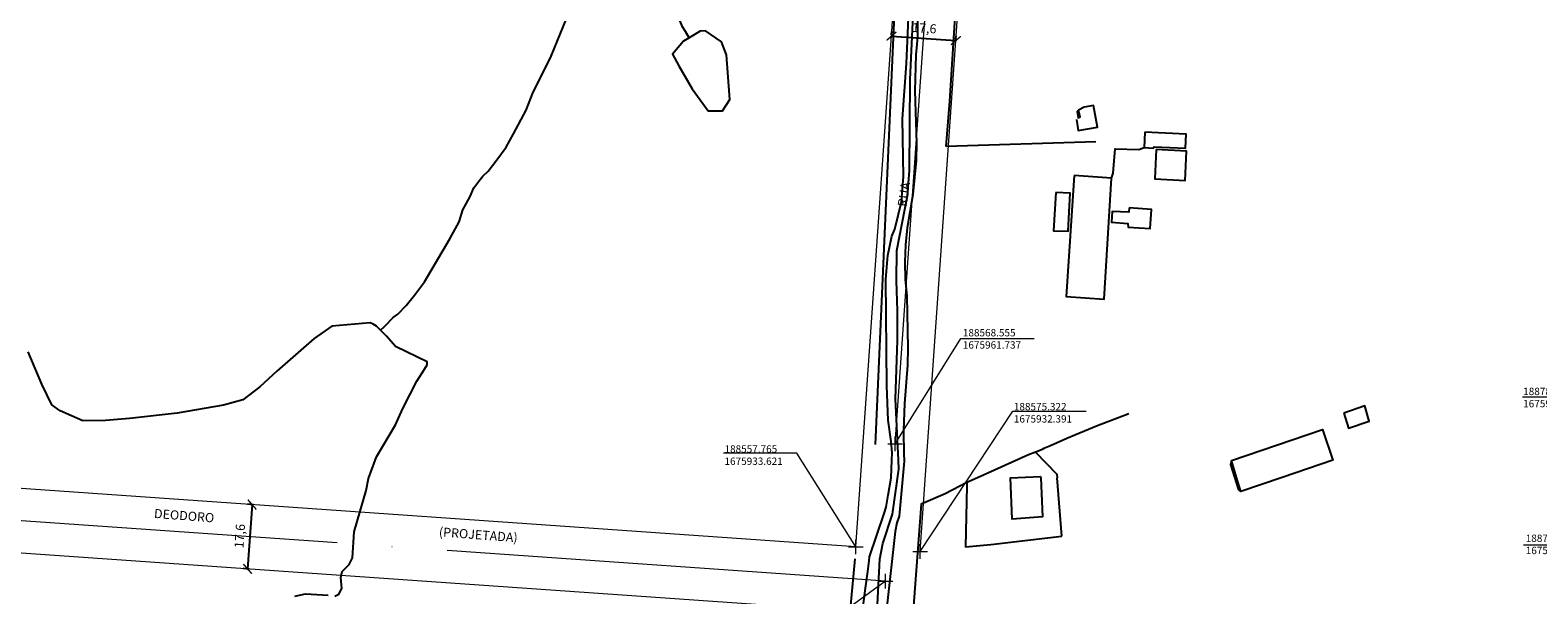
# Model space of a CAD drawing. Units: millimetres. Extents: x 187942 to 190356, y 1674289 to 1677065.
# Drawn here: x 188332 to 188744, y 1675921 to 1676075 of the extents above; entities that cross this region are included whole.
import ezdxf
from ezdxf.enums import TextEntityAlignment as Align

# ---------------------------------------------------------------- set-up
doc = ezdxf.new("R2010")
doc.units = ezdxf.units.MM
doc.header["$LTSCALE"] = 5
doc.header["$MEASUREMENT"] = 0
doc.header["$PDMODE"] = 2
doc.header["$PDSIZE"] = 2
doc.linetypes.add('ACAD_ISO04W100', pattern=[30, 24, -3, 0, -3])
for name, color, linetype in [('Cotas e Coordenadas', 7, 'Continuous'), ('Nome_Diretriz', 7, 'Continuous'), ('V-BANHADO', 102, 'Continuous'), ('V-EDIFICACAO', 7, 'Continuous'), ('V-EIXO_DE_LOGRADOURO', 3, 'Continuous'), ('V-LOTE', 1, 'Continuous'), ('V-NOME_DOS_LOGRADOUROS', 7, 'Continuous'), ('V-QUADRA', 2, 'Continuous'), ('V-TALVEGUE', 4, 'Continuous'), ('V-TESTADA', 1, 'Continuous')]:
    doc.layers.add(name, color=color, linetype=linetype)
doc.layers.add('Linha de Cota', color=7, linetype='Continuous', lineweight=5)
doc.layers.add('Traçado_Viário', color=7, linetype='Continuous', lineweight=20)
doc.styles.get("Standard").update_dxf_attribs({"font": 'ARIAL.TTF'})
doc.dimstyles.new('ISO-25', dxfattribs={"dimtxt": 2.5, "dimasz": 2.5, "dimexe": 1.25, "dimexo": 0.5, "dimgap": 1, "dimtad": 1, "dimdec": 3, "dimtxsty": 'Standard', "dimblk": 'ARCHTICK', "dimcen": 0, "dimadec": 0, "dimazin": 0, "dimtfac": 1, "dimtdec": 3, "dimtmove": 0, "dimatfit": 3, "dimfxl": 0, "dimarcsym": 0})

# ---------------------------------------------------------------- blocks, each defined once
blk = doc.blocks.new('_ArchTick')
at = {"layer": 'Linha de Cota', "color": 0, "const_width": 0.15}
blk.add_lwpolyline([(-0.5, -0.5), (0.5, 0.5)], dxfattribs=at)
blk = doc.blocks.new('*D61')
at = {"layer": 'Cotas e Coordenadas', "color": 0, "lineweight": -2}
for p, q in [((188393.39, 1675945.14), (188391.74, 1675945.25)), ((188392.98, 1675945.16), (188391.75, 1675927.61)), ((188392.16, 1675927.58), (188390.51, 1675927.7))]:
    blk.add_line(p, q, dxfattribs=at)
at = {"layer": 'Defpoints', "color": 0}
for p in [(188393.89, 1675945.1), (188391.75, 1675927.61), (188392.66, 1675927.54)]:
    blk.add_point(p, dxfattribs=at)
at = {"layer": 'Cotas e Coordenadas', "color": 0, "lineweight": -2, "xscale": 2.5, "yscale": 2.5, "zscale": 2.5}
for p, rotation in [((188392.98, 1675945.16), 85.99280546356661), ((188391.75, 1675927.61), 265.9928054635666)]:
    blk.add_blockref('_ArchTick', p, dxfattribs=dict(at, rotation=rotation))
at = {"layer": 'Cotas e Coordenadas', "color": 0, "insert": (188389.92, 1675936.56), "char_height": 2.5, "attachment_point": 5, "rotation": 85.9928}
blk.add_mtext('17,6', dxfattribs=at)
blk = doc.blocks.new('*D80')
at = {"layer": 'Cotas e Coordenadas', "color": 0, "lineweight": -2}
for p, q in [((188567.53, 1676073.07), (188585.09, 1676071.84)), ((188567.56, 1676073.52), (188567.62, 1676074.32)), ((188585.12, 1676072.29), (188585.18, 1676073.09))]:
    blk.add_line(p, q, dxfattribs=at)
at = {"layer": 'Defpoints', "color": 0}
for p in [(188567.53, 1676073.02), (188585.09, 1676071.84), (188585.09, 1676071.79)]:
    blk.add_point(p, dxfattribs=at)
at = {"layer": 'Cotas e Coordenadas', "color": 0, "lineweight": -2, "xscale": 2.5, "yscale": 2.5, "zscale": 2.5}
for p, rotation in [((188567.53, 1676073.07), 175.9927753373725), ((188585.09, 1676071.84), 355.9927753373725)]:
    blk.add_blockref('_ArchTick', p, dxfattribs=dict(at, rotation=rotation))
at = {"layer": 'Cotas e Coordenadas', "color": 0, "insert": (188576.48, 1676074.91), "char_height": 2.5, "attachment_point": 5, "rotation": 355.9928}
blk.add_mtext('17,6', dxfattribs=at)

msp = doc.modelspace()

# ---------------------------------------------------------------- linework, layer by layer
at = {"layer": 'Linha de Cota', "linetype": 'ACAD_ISO04W100'}
for p, q in [((188568.555, 1675961.737), (188588.122, 1676241.052)), ((188565.928, 1675924.228), (188250.995, 1675946.29))]:
    msp.add_line(p, q, dxfattribs=at)
at = {"layer": 'Linha de Cota'}
for p, q in [((188568.555, 1675961.737), (188586.4703, 1675990.5534)), ((188586.4703, 1675990.5534), (188606.4703, 1675990.5534)), ((188759.7781, 1675974.4525), (188739.7781, 1675974.4525)), ((188575.322, 1675932.391), (188600.6537, 1675970.6312)), ((188600.6537, 1675970.6312), (188620.6537, 1675970.6312)), ((188541.6532, 1675959.2107), (188521.6532, 1675959.2107)), ((188557.765, 1675933.621), (188541.6532, 1675959.2107)), ((188740.0697, 1675934.2034), (188759.4285, 1675934.2034)), ((188565.928, 1675924.228), (188539.0451, 1675904.8247))]:
    msp.add_line(p, q, dxfattribs=at)
for p in [(188568.555, 1675961.737), (188557.765, 1675933.621), (188575.322, 1675932.391), (188565.928, 1675924.228)]:
    msp.add_point(p, dxfattribs=at)
at = {"layer": 'Traçado_Viário', "color": 6}
for p, q in [((188557.7638, 1675933.6215), (188578.7285, 1676232.8884)), ((188575.3208, 1675932.3916), (188596.2855, 1676231.6586)), ((188557.7648, 1675933.6214), (188251.61, 1675955.0685)), ((188556.535, 1675916.0644), (188250.38, 1675937.5115))]:
    msp.add_line(p, q, dxfattribs=at)
at = {"layer": 'V-BANHADO'}
for points in [[(188513.14, 1676058.71), (188517.49, 1676052.66), (188517.49, 1676052.66), (188521.41, 1676052.62), (188523.35, 1676055.77), (188522.48, 1676067.96), (188521.13, 1676071.51), (188516.72, 1676074.47), (188515.26, 1676074.41), (188512.31, 1676072.63), (188512.31, 1676072.63), (188510.7, 1676071.66), (188507.72, 1676068.11), (188509.43, 1676064.92), (188513.14, 1676058.71)], [(188512.31, 1676072.63), (188510.7, 1676071.66), (188507.72, 1676068.11), (188509.43, 1676064.92), (188513.14, 1676058.71), (188517.49, 1676052.66), (188521.41, 1676052.62), (188523.35, 1676055.77), (188522.48, 1676067.96), (188521.13, 1676071.51), (188516.72, 1676074.47), (188515.26, 1676074.41)]]:
    msp.add_lwpolyline(points, close=True, dxfattribs=at)
for points in [[(188415.53, 1675920.2), (188416.69, 1675920.7), (188417.47, 1675922.3), (188417.24, 1675925.28), (188417.55, 1675926.92), (188419.49, 1675928.78), (188420.38, 1675930.67), (188420.85, 1675937.76), (188424.1, 1675949), (188424.76, 1675952.3), (188424.76, 1675952.3), (188426.98, 1675958.19), (188432.15, 1675966.96), (188434.11, 1675971.37), (188437.93, 1675978.87), (188440.08, 1675982.12), (188440.73, 1675983.36), (188440.75, 1675984.12), (188432.12, 1675988.35), (188429.7, 1675991.19), (188428.04, 1675992.8), (188428.04, 1675992.8), (188426.93, 1675993.88), (188426.07, 1675994.47), (188425.17, 1675994.79), (188425.17, 1675994.79), (188414.71, 1675993.89), (188409.95, 1675990.51), (188399.71, 1675981.63), (188395.09, 1675977.33), (188390.47, 1675973.74), (188385.14, 1675972.35), (188372.55, 1675970.15), (188359.47, 1675968.65), (188353, 1675968.12), (188346.74, 1675968.01), (188340.55, 1675970.75), (188338.27, 1675972.38), (188335.57, 1675978.03), (188331.8, 1675986.88)], [(188415.53, 1675920.2), (188416.69, 1675920.7), (188417.47, 1675922.3), (188417.24, 1675925.28), (188417.55, 1675926.92), (188419.49, 1675928.78), (188420.38, 1675930.67), (188420.85, 1675937.76), (188424.1, 1675949), (188424.76, 1675952.3), (188426.98, 1675958.19), (188432.15, 1675966.96), (188434.11, 1675971.37), (188437.93, 1675978.87), (188440.08, 1675982.12), (188440.73, 1675983.36), (188440.75, 1675984.12), (188432.12, 1675988.35), (188429.7, 1675991.19), (188428.04, 1675992.8), (188426.93, 1675993.88), (188426.07, 1675994.47), (188425.17, 1675994.79), (188414.71, 1675993.89), (188409.95, 1675990.51), (188399.71, 1675981.63), (188395.09, 1675977.33), (188390.47, 1675973.74), (188385.14, 1675972.35), (188372.55, 1675970.15), (188359.47, 1675968.65), (188353, 1675968.12), (188346.74, 1675968.01), (188340.55, 1675970.75), (188338.27, 1675972.38), (188335.57, 1675978.03), (188331.8, 1675986.88)], [(188404.66, 1675920.17), (188407.56, 1675920.82), (188413.75, 1675920.49)], [(188404.66, 1675920.17), (188407.56, 1675920.82), (188413.75, 1675920.49)]]:
    msp.add_lwpolyline(points, dxfattribs=at)
at = {"layer": 'V-EDIFICACAO'}
for points in [[(188618.58, 1676052.87), (188618.25, 1676052.52), (188618.48, 1676050.77), (188619.05, 1676051.06), (188618.67, 1676052.52), (188618.58, 1676052.87)], [(188636.69, 1676046.84), (188636.47, 1676042.68), (188639.08, 1676042.49), (188639.25, 1676042.81), (188647.81, 1676042.43), (188648.01, 1676046.26), (188636.69, 1676046.84)], [(188639.75, 1676042.07), (188639.37, 1676034.1), (188647.69, 1676033.63), (188648.1, 1676041.69), (188639.75, 1676042.07)], [(188617.42, 1676034.97), (188615.17, 1676001.96), (188625.56, 1676001.28), (188627.54, 1676034.3), (188617.42, 1676034.97)], [(188612.42, 1676030.38), (188611.75, 1676019.89), (188615.75, 1676019.81), (188616.33, 1676030.21), (188612.42, 1676030.38)], [(188632.44, 1676026.14), (188632.33, 1676024.98), (188627.78, 1676025.19), (188627.55, 1676022.23), (188632.08, 1676021.95), (188632.14, 1676020.91), (188638.17, 1676020.51), (188638.54, 1676025.76), (188632.44, 1676026.14)], [(188690.97, 1675970.13), (188692.26, 1675966.03), (188697.92, 1675967.93), (188696.72, 1675972.09), (188690.97, 1675970.13)], [(188674.21, 1675952.56), (188662.89, 1675948.74), (188661.74, 1675952.55), (188660.31, 1675957.25), (188685.2, 1675965.68), (188688.02, 1675957.33)], [(188608.29, 1675952.49), (188608.72, 1675941.81), (188600.47, 1675941.21), (188599.99, 1675952.48), (188608.19, 1675952.87)]]:
    msp.add_lwpolyline(points, close=True, dxfattribs=at)
at = {"layer": 'V-EIXO_DE_LOGRADOURO'}
for points in [[(188569.43, 1675957.27), (188568.66, 1675974), (188569.19, 1675989.94), (188569.17, 1675998.08), (188568.89, 1676006.29), (188569.02, 1676014.5), (188571.91, 1676029.42), (188572.46, 1676036.34), (188572.63, 1676061.25), (188573.43, 1676078.74), (188573.49, 1676087.45), (188572.51, 1676104.11), (188572.49, 1676112.32), (188574.75, 1676137.65), (188575.93, 1676155.91), (188576.9, 1676164.62), (188578.17, 1676173.18), (188580.63, 1676198.39), (188581.75, 1676206.3), (188582.93, 1676217.86)], [(188567.7879, 1675942.5467), (188569.54, 1675954.88), (188569.43, 1675957.27)], [(188564.3797, 1675930.2741), (188565.1838, 1675934.582), (188567.7879, 1675942.5467)], [(188547.5265, 1675705.5617), (188551.22, 1675724.34), (188553.74, 1675764.26), (188554.28, 1675802.66), (188554.85, 1675822.39), (188557.98, 1675862.38), (188559.01, 1675881.5), (188560.27, 1675900.62), (188563.66, 1675917.91), (188564.3797, 1675930.2741)]]:
    msp.add_lwpolyline(points, dxfattribs=at)
at = {"layer": 'V-LOTE'}
for points in [[(188563.15, 1675961.61), (188570.13, 1676120.05), (188576.69, 1676201.88)], [(188582.49, 1676042.91), (188583.42, 1676055.29), (188586.24, 1676099.81)], [(188617.99, 1676050.32), (188618.49, 1676047.31), (188623.72, 1676048.18), (188622.7, 1676054.12), (188620.08, 1676053.69), (188618.58, 1676052.87)], [(188623.29, 1676044.19), (188582.49, 1676042.91)], [(188627.54, 1676034.3), (188628.04, 1676035.66), (188628.62, 1676042.31), (188635.04, 1676042.09), (188636.47, 1676042.68)], [(188632.3, 1675969.94), (188623.47, 1675966.59), (188615.37, 1675963.21), (188610.92, 1675961.23)], [(188606.8, 1675959.48), (188604.92, 1675958.74), (188591.01, 1675952.47)], [(188607.35, 1675959.7), (188606.8, 1675959.48)], [(188606.8, 1675959.48), (188612.65, 1675953.46), (188612.72, 1675952.49)], [(188609.15, 1675960.44), (188608.69, 1675960.23), (188607.35, 1675959.7)], [(188610.92, 1675961.23), (188609.15, 1675960.44)], [(188588.12, 1675951.16), (188582.16, 1675948.14), (188575.66, 1675945.32), (188572.24, 1675900.62), (188571.34, 1675891.22), (188571.16, 1675886.6), (188569.5, 1675866.84), (188569.26, 1675861.99), (188562.97, 1675782.18), (188561.93, 1675766.65), (188557.78, 1675715.62), (188580.22, 1675718.81), (188595.06, 1675721.74), (188615.76, 1675725.04)], [(188588.1, 1675950.16), (188587.75, 1675933.61), (188594.6, 1675934.27), (188614.03, 1675936.55)], [(188588.12, 1675951.16), (188588.1, 1675950.16)], [(188591.01, 1675952.47), (188588.71, 1675951.46), (188588.12, 1675951.16)], [(188614.03, 1675936.55), (188612.72, 1675952.49)], [(188557.51, 1675930.32), (188556.15, 1675915.74), (188555.53, 1675906.16), (188551.02, 1675856.16), (188550.71, 1675851.2), (188548.72, 1675830.9), (188548.21, 1675823.09), (188548.13, 1675821.81)]]:
    msp.add_lwpolyline(points, dxfattribs=at)
at = {"layer": 'V-QUADRA'}
for points in [[(188557.49, 1675899.84), (188560.39, 1675922.39), (188561.1, 1675926.91), (188561.41, 1675929.8), (188561.41, 1675929.8), (188561.53, 1675930.94), (188565.49, 1675942.77), (188566.03, 1675944.45), (188566.61, 1675947.7), (188566.61, 1675947.7), (188567.45, 1675952.45), (188567.45, 1675952.45), (188567.61, 1675957.27), (188567.61, 1675957.27), (188567.68, 1675959.34), (188567.43, 1675962.4), (188566.63, 1675968.21), (188566.23, 1675977.57), (188566.02, 1676006.68), (188566.53, 1676013.16), (188567.61, 1676018.46), (188568.41, 1676020.36), (188570.29, 1676027.78), (188570.84, 1676034.75), (188570.49, 1676050.47), (188571.63, 1676065.62), (188572.32, 1676082.17)], [(188574.69, 1676082.33), (188574.59, 1676072.75), (188574.16, 1676067.98), (188573.89, 1676058.12), (188574.38, 1676043.85), (188574.22, 1676039.12), (188573.83, 1676034.46), (188573.31, 1676029.82), (188571.81, 1676020.75), (188571.34, 1676016.05), (188571.2, 1676011.35), (188571.3, 1676006.69), (188571.71, 1676002.11), (188571.97, 1675987.99), (188571.88, 1675983.22), (188571.05, 1675972.81), (188570.77, 1675965.39), (188570.86, 1675958.84), (188570.98, 1675957.27), (188570.98, 1675957.27), (188571, 1675956.99), (188569.63, 1675941.99), (188569.01, 1675940.17), (188568.55, 1675937.87), (188567.64, 1675929.64), (188567.64, 1675929.64), (188563.46, 1675891.98)]]:
    msp.add_lwpolyline(points, dxfattribs=at)
at = {"layer": 'V-TALVEGUE'}
for points in [[(188512.31, 1676072.63), (188511.26, 1676074.29), (188510.43, 1676075.6), (188508.52, 1676080.24), (188507.52, 1676082.37), (188506.42, 1676084.23), (188505.57, 1676086.67), (188505.08, 1676092.97), (188504.37, 1676095.18), (188503.94, 1676097.17), (188503.14, 1676103.3), (188502, 1676107.42), (188501.67, 1676109.63), (188501.51, 1676113.98), (188500.94, 1676118.52)], [(188428.04, 1675992.8), (188429.09, 1675993.83), (188431.53, 1675996.22), (188432.72, 1675997.18), (188435, 1675999.56), (188437.35, 1676002.32), (188440.04, 1676005.98), (188446.97, 1676017.72), (188449.47, 1676022.4), (188450.47, 1676025.63), (188452.49, 1676029.26), (188453.49, 1676031.62), (188454.83, 1676033.48), (188456, 1676034.87), (188457.38, 1676036.16), (188459.78, 1676039.26), (188462.3, 1676042.78), (188464.38, 1676046.39), (188467.8, 1676052.84), (188469.67, 1676057.8), (188471.29, 1676060.74), (188474.61, 1676067.55), (188479.51, 1676079.64)]]:
    msp.add_lwpolyline(points, dxfattribs=at)
at = {"layer": 'V-TESTADA'}
for points in [[(188660.31, 1675957.25), (188660.04, 1675956.14), (188662.23, 1675949.16)], [(188662.23, 1675949.16), (188662.89, 1675948.74)]]:
    msp.add_lwpolyline(points, dxfattribs=at)

# ---------------------------------------------------------------- texts
at = {"layer": 'Cotas e Coordenadas'}
for s, p in [('188568.555', (188587.005, 1675991.0873)), ('1675961.737', (188587.005, 1675987.754)), ('188783.529', (188739.9666, 1675975.0663)), ('188575.322', (188600.9271, 1675970.904)), ('1675956.702', (188739.9666, 1675971.733)), ('1675932.391', (188600.9271, 1675967.5707)), ('188557.765', (188521.9395, 1675959.3464)), ('1675933.621', (188521.9395, 1675956.0131))]:
    msp.add_text(s, height=2, dxfattribs=at).set_placement(p)
at = {"layer": 'Cotas e Coordenadas', "insert": (188740.6589, 1675936.9785), "char_height": 2, "width": 85.3125, "attachment_point": 1}
msp.add_mtext('188780,203\\P1675909,217 ', dxfattribs=at)
at = {"layer": 'Nome_Diretriz'}
for s, p in [('DEODORO', (188366.1233, 1675941.532)), ('(PROJETADA)', (188443.9035, 1675936.507))]:
    msp.add_text(s, height=2.5, rotation=355.664308, dxfattribs=at).set_placement(p)
at = {"layer": 'V-NOME_DOS_LOGRADOUROS'}
msp.add_text('RUA', height=2.50002, rotation=82, dxfattribs=at).set_placement((188572.43, 1676026.27), align=Align.BOTTOM_LEFT)

# ---------------------------------------------------------------- dimensions: what is measured, and where the dimension line sits
at = {"layer": 'Cotas e Coordenadas'}
for p1, p2, distance, picture, middle in [((188567.5291, 1676073.018), (188585.086, 1676071.7881), 0.051, '*D80', (188576.4829, 1676074.9062)), ((188393.8933, 1675945.1011), (188392.6634, 1675927.5441), -0.9115, '*D61', (188389.9167, 1675936.5581))]:
    dim = msp.add_aligned_dim(p1=p1, p2=p2, distance=distance, dimstyle='ISO-25', dxfattribs=at)
    dim.commit()
    dim.dimension.update_dxf_attribs({"geometry": picture, "text_midpoint": middle})

doc.saveas('drawing.dxf')
